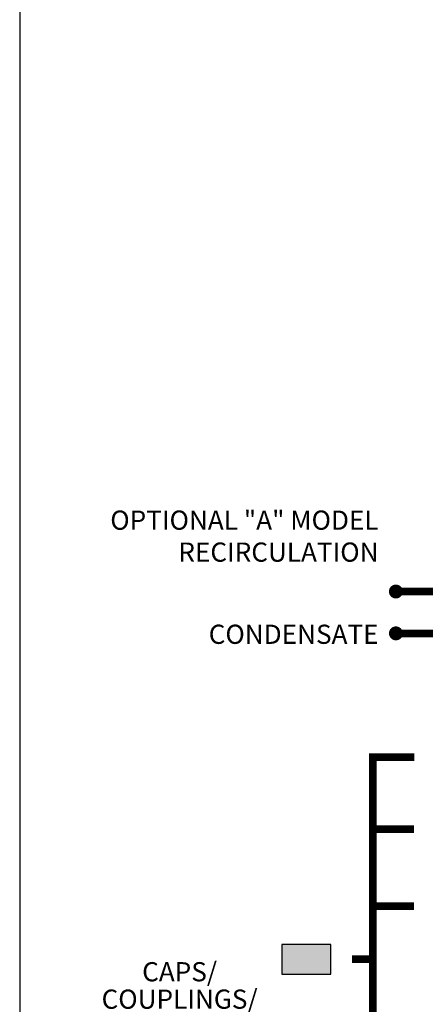
# Model space of a CAD drawing. Units: inches. Extents: x -645 to -408, y -52 to 112.
# Drawn here: x -645 to -616, y -14 to 56 of the extents above; entities that cross this region are included whole.
import ezdxf
from ezdxf.enums import TextEntityAlignment as Align

# ---------------------------------------------------------------- set-up
doc = ezdxf.new("R2010")
doc.units = ezdxf.units.IN
doc.header["$MEASUREMENT"] = 0
doc.linetypes.add('HIDDEN2', pattern=[0.1875, 0.125, -0.0625])
doc.layers.add('Text', color=2, linetype='Continuous')
doc.styles.add('ROMANS', font='romans.shx')

msp = doc.modelspace()

# ---------------------------------------------------------------- hatches: boundary and pattern name
h = msp.add_hatch(color=23)
h.dxf.hatch_style = 1
h.paths.add_polyline_path([(-622.413, -9.828), (-625.934, -9.828), (-625.934, -11.953), (-622.413, -11.953)])

# ---------------------------------------------------------------- linework, layer by layer
at = {"const_width": 0.5}
for points in [[(-618.005, 15.473, 1), (-617.505, 15.473, 1)], [(-618.005, 12.473, 1), (-617.505, 12.473, 1)]]:
    msp.add_lwpolyline(points, format="xyb", close=True, dxfattribs=at)
at = {"linetype": 'HIDDEN2', "const_width": 0.55}
for points in [[(-608.276, 15.473), (-617.755, 15.473)], [(-619.413, -24.661), (-619.413, 3.596), (-616.426, 3.596)], [(-616.456, -1.568), (-619.413, -1.568)], [(-616.456, -7.077), (-619.413, -7.077)], [(-620.913, -10.89), (-619.413, -10.89)]]:
    msp.add_lwpolyline(points, dxfattribs=at)
at = {"const_width": 0.55}
msp.add_lwpolyline([(-608.276, 12.473), (-617.755, 12.473)], dxfattribs=at)
at = {"color": 7, "linetype": 'Continuous'}
msp.add_lwpolyline([(-625.934, -11.953), (-622.413, -11.953), (-622.413, -9.828), (-625.934, -9.828)], close=True, dxfattribs=at)
at = {"layer": 'Defpoints'}
msp.add_lwpolyline([(-644.748, -52.061), (-408.248, -52.061), (-408.248, 111.576), (-644.748, 111.576)], close=True, dxfattribs=at)

# ---------------------------------------------------------------- texts
at = {"layer": 'Text', "style": 'ROMANS'}
msp.add_text('CONDENSATE', height=1.375, dxfattribs=at).set_placement((-619, 12.409), align=Align.MIDDLE_RIGHT)
at = {"layer": 'Text', "insert": (-619, 21.28), "char_height": 1.375, "width": 21.03014, "attachment_point": 3, "style": 'ROMANS'}
msp.add_mtext('OPTIONAL "A" MODEL RECIRCULATION', dxfattribs=at)
at = {"layer": 'Text', "insert": (-633.272, -14.913), "char_height": 1.375, "width": 12.94594, "attachment_point": 5, "line_spacing_factor": 0.857143, "style": 'ROMANS'}
msp.add_mtext('CAPS/\\PCOUPLINGS/\\PUNIONS INCLUDED', dxfattribs=at)

doc.saveas('drawing.dxf')
